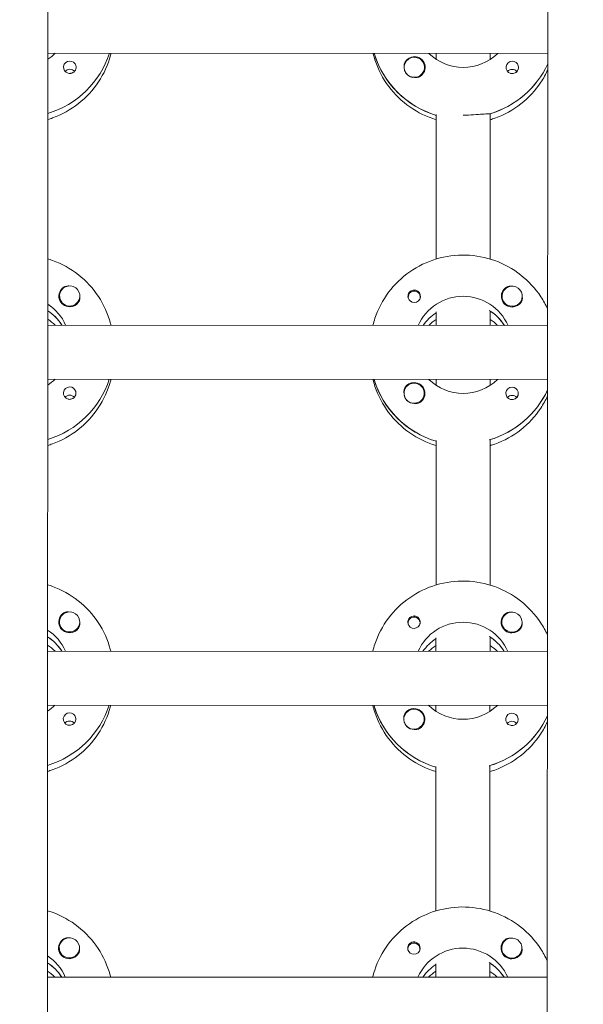
# Model space of a CAD drawing. Units: millimetres. Extents: x -12885 to 14564, y -11455 to 6363.
# Drawn here: x 0 to 167, y -1524 to -1232 of the extents above; entities that cross this region are included whole.
import ezdxf

# ---------------------------------------------------------------- set-up
doc = ezdxf.new("R2010")
doc.units = ezdxf.units.MM
doc.header["$LTSCALE"] = 20
doc.layers.add('2d', color=230, linetype='Continuous')
doc.layers.add('EN-Free_Space_Hatch', color=10, linetype='Continuous')

msp = doc.modelspace()

# ---------------------------------------------------------------- hatches: boundary and pattern name
at = {"layer": 'EN-Free_Space_Hatch'}
h = msp.add_hatch(dxfattribs=at)
h.set_pattern_fill('ANSI31', color=1, scale=100)
edge = h.paths.add_edge_path()
edge.add_line((-7310.99, -8243.4), (-6093.47, -6656.7))
edge.add_line((-6093.47, -6656.7), (-8480.96, -4824.71))
edge.add_line((-8480.96, -4824.71), (-8480.96, -4824.71))
edge.add_arc((-9089.72, -5618.07), 1000, 52.49998, 232.52578)
edge.add_line((-9698.12, -6411.69), (-7310.99, -8243.4))
edge = h.paths.add_edge_path()
edge.add_line((-11389.23, 1297.07), (-8042.26, -614.55))
edge.add_line((-8042.26, -614.55), (-7050.35, 1122.14))
edge.add_line((-7050.35, 1122.14), (-10397.32, 3033.77))
edge.add_arc((-10893.28, 2165.42), 1000, 60.2672, 240.2672)
edge = h.paths.add_edge_path()
edge.add_line((6553.4, -6708.88), (8648.92, -7918.73))
edge.add_arc((9148.92, -7052.71), 1000, 240, 420)
edge.add_line((9648.92, -6186.68), (7553.4, -4976.83))
edge.add_line((7553.4, -4976.83), (6553.4, -6708.88))
edge = h.paths.add_edge_path()
edge.add_line((9990.7, -2844.1), (11990.36, -3998.61))
edge.add_arc((12488.59, -3131.56), 1000, 240.11685, 420.00005)
edge.add_line((12988.59, -2265.54), (10990.7, -1112.05))
edge.add_line((10990.7, -1112.05), (9990.7, -2844.1))
edge = h.paths.add_edge_path()
edge.add_arc((-3410.48, -2051), 500, 0, 360, ccw=False)
edge = h.paths.add_edge_path()
edge.add_arc((2788.5, -1270), 500, 0, 360, ccw=False)

# ---------------------------------------------------------------- linework, layer by layer
at = {"layer": '2d', "lineweight": 0}
for p, q in [((8.97, -954.08), (7.99, -2958.98)), ((155.99, -2959.24), (156.97, -954.58)), ((156.83, -1242.3), (8.83, -1242.23)), ((105.52, -1242.46), (105.52, -1242.27)), ((123.83, -1244.04), (123.83, -1242.28)), ((139.83, -1242.29), (139.83, -1244.05)), ((114.33, -1246.39), (114.33, -1246.43)), ((120.33, -1246.4), (120.33, -1246.44)), ((123.8, -1303.23), (123.82, -1260.39)), ((139.82, -1260.15), (139.8, -1303.24)), ((139.82, -1260.4), (139.82, -1260.15)), ((12.29, -1314.17), (12.29, -1314.21)), ((18.29, -1314.17), (18.29, -1314.21)), ((115.52, -1314.49), (115.52, -1314.76)), ((119.07, -1314.5), (119.07, -1314.76)), ((143.29, -1314.23), (143.29, -1314.27)), ((149.29, -1314.24), (149.29, -1314.28)), ((139.79, -1318.88), (139.79, -1318.63)), ((123.79, -1318.87), (123.79, -1319.12)), ((123.79, -1322.87), (123.79, -1318.87)), ((139.79, -1318.88), (139.79, -1322.88)), ((156.79, -1322.89), (8.79, -1322.82)), ((12.88, -1322.63), (12.88, -1322.82)), ((143.88, -1322.7), (143.88, -1322.88)), ((156.78, -1338.89), (8.78, -1338.82)), ((105.47, -1339.05), (105.47, -1338.86)), ((123.78, -1340.63), (123.78, -1338.87)), ((139.78, -1338.88), (139.78, -1340.64)), ((114.28, -1342.99), (114.28, -1343.03)), ((120.28, -1342.99), (120.28, -1343.03)), ((139.77, -1356.74), (139.75, -1399.83)), ((139.77, -1356.99), (139.77, -1356.74)), ((123.75, -1399.82), (123.77, -1356.98)), ((12.24, -1410.76), (12.24, -1410.8)), ((18.24, -1410.76), (18.24, -1410.8)), ((115.47, -1411.09), (115.47, -1411.35)), ((119.02, -1411.09), (119.02, -1411.36)), ((143.24, -1410.82), (143.24, -1410.86)), ((149.24, -1410.83), (149.24, -1410.87)), ((123.74, -1415.47), (123.74, -1415.71)), ((123.74, -1419.46), (123.74, -1415.47)), ((139.74, -1415.47), (139.74, -1415.22)), ((139.74, -1415.47), (139.74, -1419.47)), ((156.74, -1419.48), (8.74, -1419.41)), ((12.83, -1419.22), (12.83, -1419.41)), ((143.83, -1419.29), (143.83, -1419.47)), ((156.73, -1435.48), (8.73, -1435.41)), ((105.42, -1435.64), (105.42, -1435.46)), ((123.73, -1437.22), (123.73, -1435.46)), ((139.73, -1435.47), (139.73, -1437.23)), ((114.24, -1439.58), (114.24, -1439.62)), ((120.24, -1439.58), (120.24, -1439.62)), ((123.7, -1496.41), (123.72, -1453.57)), ((139.72, -1453.33), (139.7, -1496.42)), ((139.72, -1453.58), (139.72, -1453.33)), ((12.19, -1507.35), (12.19, -1507.39)), ((18.19, -1507.36), (18.19, -1507.4)), ((115.43, -1507.68), (115.43, -1507.95)), ((118.98, -1507.68), (118.98, -1507.95)), ((143.19, -1507.42), (143.19, -1507.46)), ((149.19, -1507.42), (149.19, -1507.46)), ((123.69, -1516.06), (123.7, -1512.06)), ((123.7, -1512.06), (123.7, -1512.31)), ((139.7, -1512.06), (139.69, -1516.06)), ((139.7, -1512.06), (139.7, -1511.82)), ((156.69, -1516.07), (8.69, -1516)), ((12.79, -1515.82), (12.79, -1516)), ((143.79, -1515.88), (143.79, -1516.07))]:
    msp.add_line(p, q, dxfattribs=at)
for centre, major_axis, start_param, end_param in [((0.83, -1233.97), (27.5, -0.01), -1.275619, -0.307126), ((131.83, -1234.54), (-27.5, 0.01), 0.288029, 1.275619), ((15.32, -1246.37), (-1.85, 0), -1.570796, 1.318959), ((117.33, -1246.4), (-3, 0), -2.513461, 0.628132), ((117.33, -1246.42), (-3.2, 0), -1.570796, -0.540896), ((131.83, -1234.04), (27.5, -0.01), -1.275619, -0.4297), ((146.32, -1246.43), (-1.85, 0), -1.570796, 1.318959), ((15.32, -1248.8), (-1.85, 0), -1.570796, -0.722826), ((117.33, -1246.45), (-3, 0), 0.183982, 0.628132), ((146.32, -1248.86), (-1.85, 0), -1.570796, -0.722826), ((15.29, -1314.2), (-3.2, 0), -1.0299, 1.570796), ((117.3, -1314.49), (1.77, 0), -0.159628, 2.981965), ((146.29, -1314.26), (-3.2, 0), -1.0299, 1.570796), ((15.29, -1314.17), (-3, 0), 0.159628, 3.30122), ((117.3, -1314.25), (-1.85, 0), 0.251837, 1.570796), ((117.3, -1314.49), (-1.77, 0), -0.159628, 0.236564), ((117.3, -1314.49), (1.77, 0), -0.236564, -0.159628), ((146.29, -1314.24), (-3, 0), 0.159628, 3.30122), ((0.78, -1330.56), (-14.5, 0.01), -2.572651, -2.155227), ((131.78, -1330.63), (-14.5, 0.01), -2.57265, -2.134363), ((0.78, -1333.06), (-14.5, 0.01), -2.349439, -2.155227), ((131.78, -1331.13), (-14.5, 0.01), -0.986366, -0.610609), ((131.78, -1333.12), (-14.5, 0.01), -0.986366, -0.792154), ((131.78, -1333.12), (-14.5, 0.01), -2.349439, -2.155226), ((0.78, -1330.56), (27.5, -0.01), -1.275619, -0.307126), ((131.78, -1331.13), (-27.5, 0.01), 0.288029, 1.275619), ((15.27, -1342.96), (-1.85, 0), -1.570796, 1.318959), ((117.28, -1342.99), (-3, 0), -2.513461, 0.628132), ((117.28, -1343.01), (-3.2, 0), -1.570796, -0.540896), ((131.78, -1330.63), (27.5, -0.01), -1.275619, -0.4297), ((146.27, -1343.03), (-1.85, 0), -1.570796, 1.318959), ((15.27, -1345.39), (-1.85, 0), -1.570796, -0.722826), ((117.28, -1343.04), (-3, 0), 0.183982, 0.628132), ((146.27, -1345.45), (-1.85, 0), -1.570796, -0.722826), ((15.24, -1410.79), (-3.2, 0), -1.0299, 1.570796), ((117.25, -1411.09), (1.77, 0), -0.159628, 2.981965), ((146.24, -1410.85), (-3.2, 0), -1.0299, 1.570796), ((15.24, -1410.76), (-3, 0), 0.159628, 3.30122), ((117.25, -1411.09), (-1.77, 0), -0.159628, 0.236564), ((117.25, -1410.84), (-1.85, 0), 0.251837, 1.570796), ((117.25, -1411.09), (1.77, 0), -0.236564, -0.159628), ((146.24, -1410.83), (-3, 0), 0.159628, 3.30122), ((131.74, -1427.22), (-14.5, 0.01), -2.57265, -2.134363), ((0.74, -1427.16), (-14.5, 0.01), -2.572651, -2.155227), ((0.74, -1429.65), (-14.5, 0.01), -2.349439, -2.155227), ((131.74, -1427.72), (-14.5, 0.01), -0.986366, -0.610609), ((131.74, -1429.71), (-14.5, 0.01), -0.986366, -0.792154), ((131.74, -1429.71), (-14.5, 0.01), -2.349439, -2.155226), ((0.74, -1427.16), (27.5, -0.01), -1.275619, -0.307126), ((131.74, -1427.72), (-27.5, 0.01), 0.288029, 1.275619), ((15.23, -1439.55), (-1.85, 0), -1.570796, 1.318959), ((117.23, -1439.58), (-3, 0), -2.513461, 0.628132), ((117.23, -1439.6), (-3.2, 0), -1.570796, -0.540896), ((146.23, -1439.62), (-1.85, 0), -1.570796, 1.318959), ((15.23, -1441.98), (-1.85, 0), -1.570796, -0.722826), ((117.23, -1439.63), (-3, 0), 0.183982, 0.628132), ((131.74, -1427.22), (27.5, -0.01), -1.275619, -0.4297), ((146.23, -1442.05), (-1.85, 0), -1.570796, -0.722826), ((15.19, -1507.38), (-3.2, 0), -1.0299, 1.570796), ((146.19, -1507.44), (-3.2, 0), -1.0299, 1.570796), ((15.19, -1507.35), (-3, 0), 0.159628, 3.30122), ((117.2, -1507.68), (-1.77, 0), -0.159628, 0.236564), ((117.2, -1507.43), (-1.85, 0), 0.251837, 1.570796), ((117.2, -1507.68), (1.77, 0), -0.159628, 2.981965), ((117.2, -1507.68), (1.77, 0), -0.236564, -0.159628), ((146.19, -1507.42), (-3, 0), 0.159628, 3.30122), ((0.69, -1526.24), (-14.5, 0.01), -2.349439, -2.155227), ((0.69, -1523.75), (-14.5, 0.01), -2.572651, -2.155227), ((131.69, -1524.31), (-14.5, 0.01), -0.986366, -0.610609), ((131.69, -1526.3), (-14.5, 0.01), -0.986366, -0.792154), ((131.69, -1523.81), (-14.5, 0.01), -2.57265, -2.134363), ((131.69, -1526.3), (-14.5, 0.01), -2.349439, -2.155226)]:
    msp.add_ellipse(centre, major_axis=major_axis, ratio=0.992215, start_param=start_param, end_param=end_param, dxfattribs=at)
at = {"layer": '2d', "lineweight": 0, "extrusion": (0, 0, -1)}
for centre, major_axis, start_param, end_param in [((0.83, -1233.97), (27.5, -0.01), 0.307126, 1.275619), ((0.83, -1231.98), (-14.5, 0.01), -2.34944, -2.155227), ((131.83, -1234.54), (-27.5, 0.01), -1.275619, -0.295177), ((131.83, -1232.04), (-14.5, 0.01), -2.349441, -0.792152), ((15.32, -1246.37), (1.85, 0), -1.570796, -0.251837), ((117.33, -1246.4), (3, 0), -0.628132, 2.513461), ((117.33, -1246.42), (3.2, 0), -1.570796, 1.0299), ((131.83, -1234.04), (-27.5, 0.01), -2.711893, -1.856332), ((146.32, -1246.43), (1.85, 0), -1.570796, -0.251837), ((15.32, -1248.8), (1.85, 0), -1.570796, -0.720115), ((117.33, -1246.45), (-3, 0), -1.386814, -0.628132), ((146.32, -1248.86), (1.85, 0), -1.570796, -0.720115), ((15.29, -1314.17), (-3, 0), -0.159628, 2.981965), ((117.3, -1314.25), (1.85, 0), -1.318959, 1.570796), ((146.29, -1314.24), (-3, 0), -0.159628, 2.981965), ((15.29, -1314.2), (-3.2, 0), -2.600696, -1.570796), ((131.78, -1328.64), (14.5, -0.01), -2.729814, -0.411779), ((146.29, -1314.26), (-3.2, 0), -2.600696, -1.570796), ((0.78, -1328.57), (14.5, -0.01), -0.986366, -0.411779), ((0.78, -1330.56), (14.5, -0.01), -0.986366, -0.58443), ((131.78, -1330.63), (14.5, -0.01), -0.986366, -0.58443), ((131.78, -1331.13), (14.5, -0.01), -2.530984, -2.155226), ((0.78, -1330.56), (27.5, -0.01), 0.307126, 1.275619), ((0.78, -1328.57), (-14.5, 0.01), -2.34944, -2.155227), ((131.78, -1331.13), (-27.5, 0.01), -1.275619, -0.295177), ((131.78, -1328.64), (-14.5, 0.01), -2.349441, -0.792152), ((15.27, -1342.96), (1.85, 0), -1.570796, -0.251837), ((117.28, -1342.99), (3, 0), -0.628132, 2.513461), ((117.28, -1343.01), (3.2, 0), -1.570796, 1.0299), ((131.78, -1330.63), (-27.5, 0.01), -2.711893, -1.856332), ((146.27, -1343.03), (1.85, 0), -1.570796, -0.251837), ((15.27, -1345.39), (1.85, 0), -1.570796, -0.720115), ((117.28, -1343.04), (-3, 0), -1.386814, -0.628132), ((146.27, -1345.45), (1.85, 0), -1.570796, -0.720115), ((15.24, -1410.76), (-3, 0), -0.159628, 2.981965), ((117.25, -1410.84), (1.85, 0), -1.318959, 1.570796), ((146.24, -1410.83), (-3, 0), -0.159628, 2.981965), ((131.74, -1425.23), (14.5, -0.01), -2.729814, -0.411779), ((0.74, -1425.16), (14.5, -0.01), -0.986366, -0.411779), ((15.24, -1410.79), (-3.2, 0), -2.600696, -1.570796), ((146.24, -1410.85), (-3.2, 0), -2.600696, -1.570796), ((0.74, -1427.16), (14.5, -0.01), -0.986366, -0.58443), ((131.74, -1427.72), (14.5, -0.01), -2.530984, -2.155226), ((131.74, -1427.22), (14.5, -0.01), -0.986366, -0.58443), ((0.74, -1427.16), (27.5, -0.01), 0.307126, 1.275619), ((0.74, -1425.16), (-14.5, 0.01), -2.34944, -2.155227), ((131.74, -1425.23), (-14.5, 0.01), -2.349441, -0.792152), ((15.23, -1439.55), (1.85, 0), -1.570796, -0.251837), ((131.74, -1427.72), (-27.5, 0.01), -1.275619, -0.295177), ((117.23, -1439.58), (3, 0), -0.628132, 2.513461), ((117.23, -1439.6), (3.2, 0), -1.570796, 1.0299), ((146.23, -1439.62), (1.85, 0), -1.570796, -0.251837), ((15.23, -1441.98), (1.85, 0), -1.570796, -0.720115), ((117.23, -1439.63), (-3, 0), -1.386814, -0.628132), ((131.74, -1427.22), (-27.5, 0.01), -2.711893, -1.856332), ((146.23, -1442.05), (1.85, 0), -1.570796, -0.720115), ((15.19, -1507.35), (-3, 0), -0.159628, 2.981965), ((146.19, -1507.42), (-3, 0), -0.159628, 2.981965), ((117.2, -1507.43), (1.85, 0), -1.318959, 1.570796), ((131.69, -1521.82), (14.5, -0.01), -2.729814, -0.411779), ((0.69, -1521.75), (14.5, -0.01), -0.986366, -0.411779), ((15.19, -1507.38), (-3.2, 0), -2.600696, -1.570796), ((146.19, -1507.44), (-3.2, 0), -2.600696, -1.570796), ((0.69, -1523.75), (14.5, -0.01), -0.986366, -0.58443), ((131.69, -1524.31), (14.5, -0.01), -2.530984, -2.155226), ((131.69, -1523.81), (14.5, -0.01), -0.986366, -0.58443)]:
    msp.add_ellipse(centre, major_axis=major_axis, ratio=0.992215, start_param=start_param, end_param=end_param, dxfattribs=at)
at = {"layer": '2d', "lineweight": 0}
for points, knots in [([(8.82, -1261.87), (9.29, -1261.73), (9.75, -1261.58), (12.97, -1260.41), (15.57, -1258.97), (20.18, -1255.35), (22.19, -1253.18), (25.42, -1248.3), (26.63, -1245.61), (27.44, -1242.61), (27.49, -1242.42), (27.54, -1242.24)], [5.007559, 5.007559, 5.007559, 5.007559, 5.061187, 5.061187, 5.38193, 5.38193, 5.70216, 5.70216, 6.02178, 6.02178, 6.042782, 6.042782, 6.042782, 6.042782]), ([(105.12, -1242.27), (105.29, -1242.97), (105.49, -1243.67), (106.64, -1247.12), (108, -1249.74), (111.5, -1254.41), (113.62, -1256.47), (118.4, -1259.8), (121.04, -1261.09), (123.82, -1261.93)], [3.381034, 3.381034, 3.381034, 3.381034, 3.460135, 3.460135, 3.779355, 3.779355, 4.099081, 4.099081, 4.416257, 4.416257, 4.416257, 4.416257]), ([(17.11, -1245.91), (17.17, -1246.12), (17.18, -1246.34), (17.14, -1246.78), (17.07, -1247.01), (16.92, -1247.31), (16.86, -1247.41), (16.74, -1247.55), (16.69, -1247.61), (16.59, -1247.72), (16.53, -1247.77), (16.4, -1247.87), (16.31, -1247.93), (16.04, -1248.08), (15.84, -1248.15), (15.53, -1248.2), (15.42, -1248.21), (15.32, -1248.21)], [0.3983341, 0.3983341, 0.3983341, 0.3983341, 0.4632988, 0.4632988, 0.5330171, 0.5330171, 0.5659175, 0.5659175, 0.5887918, 0.5887918, 0.6110803, 0.6110803, 0.6412641, 0.6412641, 0.7042404, 0.7042404, 0.7359678, 0.7359678, 0.7359678, 0.7359678]), ([(114.59, -1244.78), (114.51, -1244.92), (114.44, -1245.06), (114.31, -1245.51), (114.28, -1245.84), (114.31, -1246.24), (114.32, -1246.3), (114.33, -1246.35)], [-0.4285066, -0.4285066, -0.4285066, -0.4285066, -0.3702947, -0.3702947, -0.2554118, -0.2554118, -0.2367421, -0.2367421, -0.2367421, -0.2367421]), ([(139.82, -1261.93), (140.29, -1261.79), (140.75, -1261.64), (143.97, -1260.48), (146.57, -1259.04), (151.18, -1255.42), (153.19, -1253.24), (155.57, -1249.65), (156.24, -1248.44), (156.82, -1247.18)], [5.0075584, 5.0075584, 5.0075584, 5.0075584, 5.0611866, 5.0611866, 5.3819297, 5.3819297, 5.70216, 5.70216, 5.8536528, 5.8536528, 5.8536528, 5.8536528]), ([(148.11, -1245.98), (148.17, -1246.19), (148.18, -1246.4), (148.14, -1246.85), (148.07, -1247.07), (147.92, -1247.38), (147.86, -1247.47), (147.74, -1247.62), (147.69, -1247.67), (147.59, -1247.78), (147.53, -1247.83), (147.4, -1247.94), (147.31, -1247.99), (147.04, -1248.14), (146.84, -1248.21), (146.53, -1248.26), (146.42, -1248.27), (146.32, -1248.27)], [0.3983341, 0.3983341, 0.3983341, 0.3983341, 0.4632988, 0.4632988, 0.5330171, 0.5330171, 0.5659175, 0.5659175, 0.5887918, 0.5887918, 0.6110803, 0.6110803, 0.6412641, 0.6412641, 0.7042404, 0.7042404, 0.7359678, 0.7359678, 0.7359678, 0.7359678]), ([(118.98, -1249.14), (118.86, -1249.21), (118.75, -1249.26), (118.34, -1249.4), (118.05, -1249.44), (117.64, -1249.44), (117.52, -1249.43), (117.4, -1249.41)], [1.5283721, 1.5283721, 1.5283721, 1.5283721, 1.5732284, 1.5732284, 1.6747879, 1.6747879, 1.713878, 1.713878, 1.713878, 1.713878]), ([(139.56, -1260.22), (139.47, -1260.2), (139.35, -1260.19), (138.8, -1260.18), (138.18, -1260.23), (136.77, -1260.35), (135.87, -1260.42), (133.9, -1260.54), (132.83, -1260.58), (131.82, -1260.58)], [-2.229842, -2.229842, -2.229842, -2.229842, -2.122712, -2.122712, -1.819422, -1.819422, -1.516212, -1.516212, -1.213001, -1.213001, -1.213001, -1.213001]), ([(8.8, -1303.17), (9.27, -1303.31), (9.73, -1303.47), (12.95, -1304.64), (15.55, -1306.08), (20.15, -1309.7), (22.16, -1311.88), (25.38, -1316.76), (26.6, -1319.45), (27.4, -1322.46), (27.45, -1322.64), (27.5, -1322.83)], [5.008521, 5.008521, 5.008521, 5.008521, 5.062149, 5.062149, 5.382892, 5.382892, 5.703123, 5.703123, 6.022743, 6.022743, 6.043744, 6.043744, 6.043744, 6.043744]), ([(105.08, -1322.86), (105.25, -1322.16), (105.45, -1321.47), (106.6, -1318.02), (107.97, -1315.4), (111.47, -1310.73), (113.6, -1308.68), (118.4, -1305.33), (121.07, -1304.04), (126.69, -1302.36), (129.64, -1301.98), (135.51, -1302.15), (138.43, -1302.7), (143.95, -1304.7), (146.55, -1306.14), (151.15, -1309.76), (153.16, -1311.94), (155.54, -1315.54), (156.21, -1316.75), (156.79, -1318.01)], [3.381997, 3.381997, 3.381997, 3.381997, 3.461097, 3.461097, 3.780317, 3.780317, 4.100044, 4.100044, 4.420379, 4.420379, 4.741187, 4.741187, 5.062149, 5.062149, 5.382892, 5.382892, 5.703123, 5.703123, 5.854615, 5.854615, 5.854615, 5.854615]), ([(15.01, -1311.21), (14.96, -1311.2), (14.91, -1311.2), (14.57, -1311.18), (14.27, -1311.22), (13.87, -1311.35), (13.75, -1311.41), (13.64, -1311.47)], [-1.6906296, -1.6906296, -1.6906296, -1.6906296, -1.6747879, -1.6747879, -1.5732284, -1.5732284, -1.5283721, -1.5283721, -1.5283721, -1.5283721]), ([(117.3, -1312.41), (117.19, -1312.41), (117.09, -1312.42), (116.77, -1312.48), (116.58, -1312.55), (116.3, -1312.7), (116.22, -1312.76), (116.08, -1312.86), (116.03, -1312.91), (115.92, -1313.02), (115.87, -1313.08), (115.76, -1313.22), (115.7, -1313.32), (115.54, -1313.62), (115.48, -1313.84), (115.43, -1314.28), (115.45, -1314.49), (115.5, -1314.7)], [-0.7359678, -0.7359678, -0.7359678, -0.7359678, -0.7042404, -0.7042404, -0.6412641, -0.6412641, -0.6110803, -0.6110803, -0.5887918, -0.5887918, -0.5659175, -0.5659175, -0.5330171, -0.5330171, -0.4632988, -0.4632988, -0.3983341, -0.3983341, -0.3983341, -0.3983341]), ([(117.3, -1312.41), (117.4, -1312.41), (117.49, -1312.42), (117.65, -1312.44), (117.7, -1312.45), (117.76, -1312.47)], [0.73596784, 0.73596784, 0.73596784, 0.73596784, 0.76566083, 0.76566083, 0.78261584, 0.78261584, 0.78261584, 0.78261584]), ([(146.01, -1311.27), (145.96, -1311.27), (145.91, -1311.26), (145.57, -1311.25), (145.27, -1311.28), (144.87, -1311.42), (144.75, -1311.47), (144.64, -1311.54)], [-1.6906296, -1.6906296, -1.6906296, -1.6906296, -1.6747879, -1.6747879, -1.5732284, -1.5732284, -1.5283721, -1.5283721, -1.5283721, -1.5283721]), ([(18.29, -1314.29), (18.3, -1314.34), (18.3, -1314.4), (18.34, -1314.79), (18.31, -1315.12), (18.17, -1315.56), (18.11, -1315.7), (18.03, -1315.83)], [2.18776, 2.18776, 2.18776, 2.18776, 2.2069297, 2.2069297, 2.3218125, 2.3218125, 2.3800245, 2.3800245, 2.3800245, 2.3800245]), ([(149.29, -1314.35), (149.29, -1314.41), (149.3, -1314.46), (149.34, -1314.86), (149.31, -1315.18), (149.17, -1315.62), (149.11, -1315.76), (149.03, -1315.9)], [2.18776, 2.18776, 2.18776, 2.18776, 2.2069297, 2.2069297, 2.3218125, 2.3218125, 2.3800245, 2.3800245, 2.3800245, 2.3800245]), ([(8.77, -1358.46), (9.24, -1358.32), (9.71, -1358.17), (12.93, -1357), (15.53, -1355.57), (20.13, -1351.95), (22.14, -1349.77), (25.37, -1344.89), (26.59, -1342.2), (27.4, -1339.2), (27.44, -1339.01), (27.49, -1338.83)], [5.007559, 5.007559, 5.007559, 5.007559, 5.061187, 5.061187, 5.38193, 5.38193, 5.70216, 5.70216, 6.02178, 6.02178, 6.042782, 6.042782, 6.042782, 6.042782]), ([(105.07, -1338.86), (105.24, -1339.57), (105.44, -1340.26), (106.59, -1343.71), (107.96, -1346.33), (111.45, -1351), (113.58, -1353.06), (118.35, -1356.4), (120.99, -1357.68), (123.77, -1358.52)], [3.381034, 3.381034, 3.381034, 3.381034, 3.460135, 3.460135, 3.779355, 3.779355, 4.099081, 4.099081, 4.416257, 4.416257, 4.416257, 4.416257]), ([(114.54, -1341.38), (114.46, -1341.51), (114.4, -1341.65), (114.26, -1342.1), (114.23, -1342.43), (114.27, -1342.83), (114.27, -1342.89), (114.28, -1342.94)], [-0.4285066, -0.4285066, -0.4285066, -0.4285066, -0.3702947, -0.3702947, -0.2554118, -0.2554118, -0.2367421, -0.2367421, -0.2367421, -0.2367421]), ([(17.07, -1342.51), (17.12, -1342.71), (17.14, -1342.93), (17.09, -1343.38), (17.03, -1343.6), (16.87, -1343.9), (16.81, -1344), (16.7, -1344.14), (16.65, -1344.2), (16.54, -1344.31), (16.49, -1344.36), (16.35, -1344.47), (16.27, -1344.52), (15.99, -1344.67), (15.79, -1344.74), (15.48, -1344.79), (15.38, -1344.8), (15.27, -1344.8)], [0.3983341, 0.3983341, 0.3983341, 0.3983341, 0.4632988, 0.4632988, 0.5330171, 0.5330171, 0.5659175, 0.5659175, 0.5887918, 0.5887918, 0.6110803, 0.6110803, 0.6412641, 0.6412641, 0.7042404, 0.7042404, 0.7359678, 0.7359678, 0.7359678, 0.7359678]), ([(139.77, -1358.53), (140.24, -1358.38), (140.71, -1358.23), (143.93, -1357.07), (146.53, -1355.63), (151.13, -1352.01), (153.14, -1349.83), (155.52, -1346.24), (156.2, -1345.03), (156.78, -1343.77)], [5.0075584, 5.0075584, 5.0075584, 5.0075584, 5.0611866, 5.0611866, 5.3819297, 5.3819297, 5.70216, 5.70216, 5.8536528, 5.8536528, 5.8536528, 5.8536528]), ([(148.07, -1342.57), (148.12, -1342.78), (148.14, -1342.99), (148.09, -1343.44), (148.03, -1343.66), (147.87, -1343.97), (147.81, -1344.06), (147.7, -1344.21), (147.65, -1344.27), (147.54, -1344.37), (147.49, -1344.42), (147.35, -1344.53), (147.27, -1344.59), (146.99, -1344.73), (146.79, -1344.8), (146.48, -1344.85), (146.38, -1344.86), (146.27, -1344.86)], [0.3983341, 0.3983341, 0.3983341, 0.3983341, 0.4632988, 0.4632988, 0.5330171, 0.5330171, 0.5659175, 0.5659175, 0.5887918, 0.5887918, 0.6110803, 0.6110803, 0.6412641, 0.6412641, 0.7042404, 0.7042404, 0.7359678, 0.7359678, 0.7359678, 0.7359678]), ([(118.93, -1345.73), (118.82, -1345.8), (118.7, -1345.85), (118.3, -1346), (118, -1346.04), (117.59, -1346.03), (117.47, -1346.02), (117.36, -1346)], [1.5283721, 1.5283721, 1.5283721, 1.5283721, 1.5732284, 1.5732284, 1.6747879, 1.6747879, 1.713878, 1.713878, 1.713878, 1.713878]), ([(8.75, -1399.76), (9.22, -1399.91), (9.69, -1400.06), (12.91, -1401.23), (15.5, -1402.67), (20.11, -1406.29), (22.12, -1408.47), (25.34, -1413.35), (26.55, -1416.04), (27.36, -1419.05), (27.4, -1419.23), (27.45, -1419.42)], [5.008521, 5.008521, 5.008521, 5.008521, 5.062149, 5.062149, 5.382892, 5.382892, 5.703123, 5.703123, 6.022743, 6.022743, 6.043744, 6.043744, 6.043744, 6.043744]), ([(105.03, -1419.46), (105.2, -1418.75), (105.41, -1418.06), (106.56, -1414.61), (107.92, -1412), (111.42, -1407.32), (113.55, -1405.27), (118.35, -1401.92), (121.02, -1400.63), (126.65, -1398.96), (129.59, -1398.57), (135.46, -1398.74), (138.39, -1399.29), (143.91, -1401.29), (146.5, -1402.73), (151.11, -1406.36), (153.12, -1408.54), (155.49, -1412.13), (156.16, -1413.34), (156.74, -1414.6)], [3.381997, 3.381997, 3.381997, 3.381997, 3.461097, 3.461097, 3.780317, 3.780317, 4.100044, 4.100044, 4.420379, 4.420379, 4.741187, 4.741187, 5.062149, 5.062149, 5.382892, 5.382892, 5.703123, 5.703123, 5.854615, 5.854615, 5.854615, 5.854615]), ([(14.96, -1407.8), (14.91, -1407.79), (14.87, -1407.79), (14.52, -1407.78), (14.22, -1407.81), (13.82, -1407.95), (13.7, -1408), (13.59, -1408.07)], [-1.6906295, -1.6906295, -1.6906295, -1.6906295, -1.6747879, -1.6747879, -1.5732283, -1.5732283, -1.5283721, -1.5283721, -1.5283721, -1.5283721]), ([(117.25, -1409), (117.14, -1409), (117.04, -1409.01), (116.73, -1409.07), (116.53, -1409.14), (116.26, -1409.29), (116.17, -1409.35), (116.04, -1409.46), (115.98, -1409.51), (115.88, -1409.61), (115.83, -1409.67), (115.71, -1409.82), (115.65, -1409.91), (115.5, -1410.21), (115.43, -1410.43), (115.39, -1410.87), (115.4, -1411.09), (115.46, -1411.29)], [-0.7359678, -0.7359678, -0.7359678, -0.7359678, -0.7042404, -0.7042404, -0.6412641, -0.6412641, -0.6110803, -0.6110803, -0.5887918, -0.5887918, -0.5659175, -0.5659175, -0.5330171, -0.5330171, -0.4632988, -0.4632988, -0.3983341, -0.3983341, -0.3983341, -0.3983341]), ([(117.25, -1409), (117.35, -1409), (117.45, -1409.01), (117.6, -1409.03), (117.66, -1409.05), (117.71, -1409.06)], [0.73596784, 0.73596784, 0.73596784, 0.73596784, 0.76566083, 0.76566083, 0.78261583, 0.78261583, 0.78261583, 0.78261583]), ([(145.96, -1407.86), (145.91, -1407.86), (145.87, -1407.86), (145.52, -1407.84), (145.22, -1407.87), (144.82, -1408.01), (144.7, -1408.06), (144.59, -1408.13)], [-1.6906295, -1.6906295, -1.6906295, -1.6906295, -1.6747879, -1.6747879, -1.5732283, -1.5732283, -1.5283721, -1.5283721, -1.5283721, -1.5283721]), ([(18.24, -1410.88), (18.25, -1410.94), (18.26, -1410.99), (18.29, -1411.38), (18.26, -1411.71), (18.13, -1412.15), (18.06, -1412.29), (17.98, -1412.42)], [2.18776, 2.18776, 2.18776, 2.18776, 2.2069297, 2.2069297, 2.3218125, 2.3218125, 2.3800245, 2.3800245, 2.3800245, 2.3800245]), ([(149.24, -1410.94), (149.25, -1411), (149.26, -1411.06), (149.29, -1411.45), (149.26, -1411.77), (149.13, -1412.21), (149.06, -1412.35), (148.98, -1412.49)], [2.18776, 2.18776, 2.18776, 2.18776, 2.2069297, 2.2069297, 2.3218125, 2.3218125, 2.3800245, 2.3800245, 2.3800245, 2.3800245]), ([(8.72, -1455.05), (9.19, -1454.91), (9.66, -1454.76), (12.88, -1453.6), (15.48, -1452.16), (20.09, -1448.54), (22.1, -1446.36), (25.32, -1441.49), (26.54, -1438.79), (27.35, -1435.79), (27.4, -1435.6), (27.44, -1435.42)], [5.007559, 5.007559, 5.007559, 5.007559, 5.061187, 5.061187, 5.38193, 5.38193, 5.70216, 5.70216, 6.02178, 6.02178, 6.042782, 6.042782, 6.042782, 6.042782]), ([(105.02, -1435.46), (105.2, -1436.16), (105.4, -1436.85), (106.54, -1440.3), (107.91, -1442.92), (111.4, -1447.6), (113.53, -1449.65), (118.3, -1452.99), (120.95, -1454.27), (123.72, -1455.11)], [3.381034, 3.381034, 3.381034, 3.381034, 3.460135, 3.460135, 3.779355, 3.779355, 4.099081, 4.099081, 4.416257, 4.416257, 4.416257, 4.416257]), ([(114.49, -1437.97), (114.41, -1438.1), (114.35, -1438.24), (114.21, -1438.69), (114.18, -1439.02), (114.22, -1439.42), (114.23, -1439.48), (114.24, -1439.54)], [-0.4285066, -0.4285066, -0.4285066, -0.4285066, -0.3702947, -0.3702947, -0.2554118, -0.2554118, -0.2367421, -0.2367421, -0.2367421, -0.2367421]), ([(17.02, -1439.1), (17.07, -1439.3), (17.09, -1439.52), (17.04, -1439.97), (16.98, -1440.19), (16.82, -1440.5), (16.76, -1440.59), (16.65, -1440.74), (16.6, -1440.79), (16.49, -1440.9), (16.44, -1440.95), (16.3, -1441.06), (16.22, -1441.11), (15.95, -1441.26), (15.75, -1441.33), (15.44, -1441.38), (15.33, -1441.39), (15.23, -1441.39)], [0.3983341, 0.3983341, 0.3983341, 0.3983341, 0.4632988, 0.4632988, 0.5330171, 0.5330171, 0.5659175, 0.5659175, 0.5887918, 0.5887918, 0.6110803, 0.6110803, 0.6412641, 0.6412641, 0.7042404, 0.7042404, 0.7359678, 0.7359678, 0.7359678, 0.7359678]), ([(139.72, -1455.12), (140.19, -1454.98), (140.66, -1454.82), (143.88, -1453.66), (146.48, -1452.22), (151.09, -1448.6), (153.1, -1446.42), (155.47, -1442.83), (156.15, -1441.62), (156.73, -1440.36)], [5.0075584, 5.0075584, 5.0075584, 5.0075584, 5.0611866, 5.0611866, 5.3819297, 5.3819297, 5.70216, 5.70216, 5.8536528, 5.8536528, 5.8536528, 5.8536528]), ([(148.02, -1439.16), (148.07, -1439.37), (148.09, -1439.59), (148.04, -1440.03), (147.98, -1440.26), (147.82, -1440.56), (147.76, -1440.65), (147.65, -1440.8), (147.6, -1440.86), (147.49, -1440.96), (147.44, -1441.01), (147.3, -1441.12), (147.22, -1441.18), (146.95, -1441.33), (146.75, -1441.39), (146.44, -1441.45), (146.33, -1441.45), (146.23, -1441.45)], [0.3983341, 0.3983341, 0.3983341, 0.3983341, 0.4632988, 0.4632988, 0.5330171, 0.5330171, 0.5659175, 0.5659175, 0.5887918, 0.5887918, 0.6110803, 0.6110803, 0.6412641, 0.6412641, 0.7042404, 0.7042404, 0.7359678, 0.7359678, 0.7359678, 0.7359678]), ([(118.88, -1442.33), (118.77, -1442.39), (118.65, -1442.45), (118.25, -1442.59), (117.95, -1442.63), (117.54, -1442.62), (117.43, -1442.61), (117.31, -1442.59)], [1.5283721, 1.5283721, 1.5283721, 1.5283721, 1.5732284, 1.5732284, 1.6747879, 1.6747879, 1.713878, 1.713878, 1.713878, 1.713878]), ([(8.7, -1496.36), (9.17, -1496.5), (9.64, -1496.65), (12.86, -1497.82), (15.46, -1499.26), (20.06, -1502.88), (22.07, -1505.06), (25.29, -1509.94), (26.5, -1512.63), (27.31, -1515.64), (27.36, -1515.82), (27.4, -1516.01)], [5.008521, 5.008521, 5.008521, 5.008521, 5.062149, 5.062149, 5.382892, 5.382892, 5.703123, 5.703123, 6.022743, 6.022743, 6.043744, 6.043744, 6.043744, 6.043744]), ([(104.98, -1516.05), (105.16, -1515.35), (105.36, -1514.65), (106.51, -1511.2), (107.88, -1508.59), (111.38, -1503.91), (113.5, -1501.86), (118.3, -1498.51), (120.98, -1497.22), (126.6, -1495.55), (129.55, -1495.16), (135.42, -1495.33), (138.34, -1495.88), (143.86, -1497.88), (146.46, -1499.32), (151.06, -1502.95), (153.07, -1505.13), (155.44, -1508.72), (156.12, -1509.93), (156.7, -1511.19)], [3.381997, 3.381997, 3.381997, 3.381997, 3.461097, 3.461097, 3.780317, 3.780317, 4.100044, 4.100044, 4.420379, 4.420379, 4.741187, 4.741187, 5.062149, 5.062149, 5.382892, 5.382892, 5.703123, 5.703123, 5.854615, 5.854615, 5.854615, 5.854615]), ([(14.91, -1504.39), (14.86, -1504.39), (14.82, -1504.38), (14.48, -1504.37), (14.18, -1504.4), (13.78, -1504.54), (13.66, -1504.59), (13.55, -1504.66)], [-1.6906296, -1.6906296, -1.6906296, -1.6906296, -1.6747879, -1.6747879, -1.5732284, -1.5732284, -1.5283721, -1.5283721, -1.5283721, -1.5283721]), ([(117.2, -1505.59), (117.1, -1505.59), (116.99, -1505.6), (116.68, -1505.66), (116.48, -1505.73), (116.21, -1505.88), (116.13, -1505.94), (115.99, -1506.05), (115.93, -1506.1), (115.83, -1506.2), (115.78, -1506.26), (115.67, -1506.41), (115.61, -1506.5), (115.45, -1506.8), (115.38, -1507.02), (115.34, -1507.46), (115.36, -1507.68), (115.41, -1507.89)], [-0.7359678, -0.7359678, -0.7359678, -0.7359678, -0.7042404, -0.7042404, -0.6412641, -0.6412641, -0.6110803, -0.6110803, -0.5887918, -0.5887918, -0.5659175, -0.5659175, -0.5330171, -0.5330171, -0.4632988, -0.4632988, -0.3983341, -0.3983341, -0.3983341, -0.3983341]), ([(117.2, -1505.59), (117.3, -1505.59), (117.4, -1505.6), (117.55, -1505.63), (117.61, -1505.64), (117.66, -1505.65)], [0.73596784, 0.73596784, 0.73596784, 0.73596784, 0.76566083, 0.76566083, 0.78261583, 0.78261583, 0.78261583, 0.78261583]), ([(145.91, -1504.45), (145.86, -1504.45), (145.82, -1504.45), (145.48, -1504.43), (145.18, -1504.46), (144.78, -1504.6), (144.66, -1504.65), (144.55, -1504.72)], [-1.6906296, -1.6906296, -1.6906296, -1.6906296, -1.6747879, -1.6747879, -1.5732284, -1.5732284, -1.5283721, -1.5283721, -1.5283721, -1.5283721]), ([(18.19, -1507.47), (18.2, -1507.53), (18.21, -1507.58), (18.25, -1507.98), (18.22, -1508.3), (18.08, -1508.74), (18.02, -1508.88), (17.94, -1509.02)], [2.18776, 2.18776, 2.18776, 2.18776, 2.2069297, 2.2069297, 2.3218125, 2.3218125, 2.3800245, 2.3800245, 2.3800245, 2.3800245]), ([(149.19, -1507.53), (149.2, -1507.59), (149.21, -1507.65), (149.25, -1508.04), (149.22, -1508.36), (149.08, -1508.8), (149.02, -1508.95), (148.94, -1509.08)], [2.18776, 2.18776, 2.18776, 2.18776, 2.2069297, 2.2069297, 2.3218125, 2.3218125, 2.3800245, 2.3800245, 2.3800245, 2.3800245])]:
    msp.add_open_spline(points, degree=3, knots=knots, dxfattribs=at)
for points in [[(27.16, -1242.24), (27.16, -1242.24), (27.16, -1242.24), (27.16, -1242.24)], [(14.86, -1248.15), (15.01, -1248.19), (15.17, -1248.21), (15.32, -1248.21)], [(145.86, -1248.21), (146.01, -1248.25), (146.17, -1248.27), (146.32, -1248.27)], [(139.82, -1260.4), (139.82, -1260.4), (139.82, -1260.4), (139.82, -1260.4)], [(27.11, -1338.83), (27.11, -1338.83), (27.11, -1338.83), (27.11, -1338.83)], [(14.81, -1344.74), (14.96, -1344.78), (15.12, -1344.8), (15.27, -1344.8)], [(145.81, -1344.8), (145.96, -1344.84), (146.12, -1344.86), (146.27, -1344.86)], [(139.77, -1356.99), (139.77, -1356.99), (139.77, -1356.99), (139.77, -1356.99)], [(27.06, -1435.42), (27.06, -1435.42), (27.06, -1435.42), (27.06, -1435.42)], [(14.76, -1441.33), (14.92, -1441.37), (15.07, -1441.39), (15.23, -1441.39)], [(145.76, -1441.39), (145.92, -1441.43), (146.07, -1441.45), (146.23, -1441.45)], [(139.72, -1453.58), (139.72, -1453.58), (139.72, -1453.58), (139.72, -1453.58)]]:
    msp.add_open_spline(points, degree=3, dxfattribs=at)

doc.saveas('drawing.dxf')
